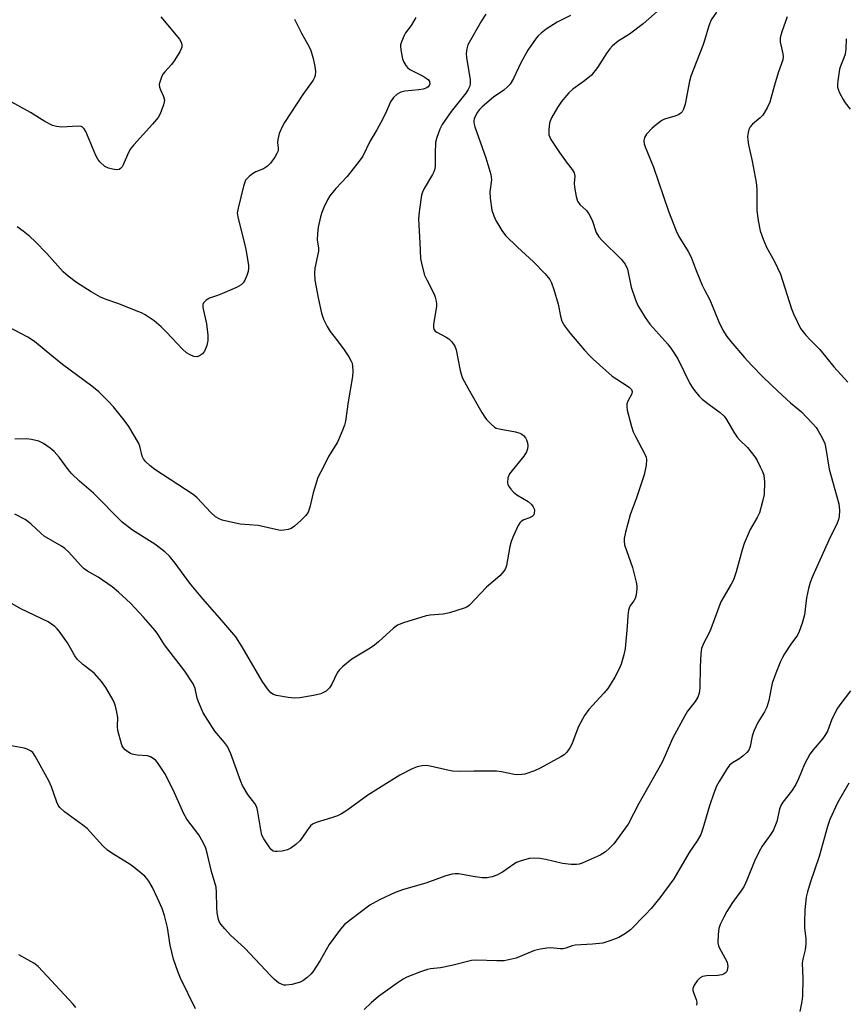
# Model space of a CAD drawing. Units: inches. Extents: x 1297766 to 1303766, y 557448 to 561448.
# Drawn here: x 1299498 to 1299724, y 558774 to 559044 of the extents above; entities that cross this region are included whole.
import ezdxf

# ---------------------------------------------------------------- set-up
doc = ezdxf.new("R2010")
doc.units = ezdxf.units.IN
doc.header["$MEASUREMENT"] = 0
doc.layers.add('Undefined', color=1, linetype='Continuous')

msp = doc.modelspace()

# ---------------------------------------------------------------- linework, layer by layer
at = {"layer": 'Undefined'}
for points, elevation in [([(1299672.96, 559046.88), (1299668.3, 559042.74), (1299664.51, 559039.98), (1299661.46, 559038.02), (1299659.89, 559036.76), (1299659.13, 559035.95), (1299658.28, 559034.87), (1299655.74, 559030.85), (1299654.15, 559028.75), (1299652.19, 559027.13), (1299649, 559024.87), (1299647.95, 559023.89), (1299646.78, 559022.62), (1299645.9, 559021.5), (1299644.79, 559019.86), (1299643.18, 559017.03), (1299642.67, 559015.68), (1299642.4, 559013.74), (1299642.46, 559012.38), (1299643.03, 559011.13), (1299645.4, 559007.51), (1299647.43, 559004.64), (1299648.79, 559002.86), (1299649.35, 559001.95), (1299649.55, 559001.06), (1299649.42, 558999.17), (1299649.49, 558998.04), (1299649.92, 558995.5), (1299650.31, 558994.18), (1299650.94, 558993.33), (1299652.76, 558991.65), (1299653.4, 558990.73), (1299654.3, 558988.98), (1299655.43, 558985.65), (1299656.11, 558984.45), (1299657.06, 558983.41), (1299662.23, 558978.27), (1299663.31, 558976.95), (1299663.94, 558975.54), (1299665.02, 558970.67), (1299666.13, 558967.14), (1299666.84, 558965.58), (1299668.78, 558962.35), (1299670.11, 558960.47), (1299675.03, 558955.06), (1299676.07, 558953.68), (1299677.74, 558951.02), (1299681.08, 558944.24), (1299681.66, 558943.24), (1299682.33, 558942.32), (1299683.57, 558940.78), (1299684.39, 558939.98), (1299686.7, 558938.19), (1299689.36, 558936.3), (1299690.41, 558935.31), (1299691.05, 558934.37), (1299693.08, 558930.91), (1299693.99, 558929.57), (1299694.75, 558928.72), (1299696.82, 558926.68), (1299698.87, 558924.16), (1299699.46, 558923.18), (1299700.34, 558921.39), (1299700.92, 558920.1), (1299701.27, 558919.11), (1299701.48, 558917.26), (1299701.36, 558913.83), (1299700.97, 558911.88), (1299700.12, 558908.86), (1299699.51, 558907.53), (1299697.61, 558904.27), (1299695.95, 558900.42), (1299695.39, 558898.72), (1299693.74, 558892.69), (1299692.98, 558890.47), (1299692.35, 558889.27), (1299689.53, 558884.42), (1299686.82, 558877.02), (1299686.27, 558875.77), (1299684.81, 558873), (1299684.28, 558871.69), (1299684.07, 558870.29), (1299683.84, 558866.54), (1299683.82, 558860.84), (1299683.59, 558859.42), (1299683.25, 558858.33), (1299682.52, 558857.1), (1299680.42, 558854.47), (1299679.65, 558853.22), (1299676.29, 558847.01), (1299674.32, 558842.35), (1299673.36, 558840.32), (1299667.06, 558829.18), (1299664.15, 558823.55), (1299663.19, 558822.12), (1299660.26, 558818.19), (1299659.19, 558817.01), (1299657.92, 558815.97), (1299656.49, 558815.07), (1299654.87, 558814.31), (1299651.57, 558812.88), (1299650.73, 558812.6), (1299650.06, 558812.48), (1299648.59, 558812.5), (1299646.23, 558812.78), (1299641.65, 558813.85), (1299639.95, 558814.13), (1299638.31, 558814.25), (1299637.06, 558814.12), (1299634.9, 558813.53), (1299633.6, 558813.02), (1299632.86, 558812.57), (1299629.78, 558810.35), (1299628.23, 558809.55), (1299626.9, 558809.06), (1299625.58, 558808.87), (1299624.23, 558808.87), (1299622.31, 558809.09), (1299617.68, 558809.9), (1299616.82, 558809.92), (1299615.96, 558809.82), (1299614.27, 558809.42), (1299608.8, 558807.4), (1299602.68, 558805.63), (1299600.4, 558804.8), (1299596.09, 558802.76), (1299593.41, 558801.3), (1299588.12, 558797.36), (1299586.5, 558796.04), (1299585.37, 558794.74), (1299582.34, 558790.53), (1299579.84, 558786.22), (1299577.79, 558783.1), (1299577.24, 558782.45), (1299576.18, 558781.48), (1299575.05, 558780.62), (1299574.31, 558780.23), (1299572.13, 558779.63), (1299570.47, 558779.39), (1299569.92, 558779.43), (1299569.39, 558779.58), (1299568.44, 558780.11), (1299567.35, 558781), (1299566.3, 558782.02), (1299559.18, 558789.54), (1299555.28, 558793.08), (1299553.7, 558794.82), (1299552.59, 558796.18), (1299552.14, 558796.91), (1299551.96, 558797.41), (1299551.6, 558799.26), (1299551.51, 558800.69), (1299551.47, 558804.86), (1299551.33, 558806.24), (1299550.05, 558810.56), (1299548.92, 558815.58), (1299548.53, 558816.97), (1299547.78, 558818.55), (1299546.62, 558820.58), (1299543.35, 558824.94), (1299542.47, 558826.36), (1299539.92, 558832.16), (1299537.49, 558837.13), (1299535.32, 558840.44), (1299534.77, 558841.05), (1299534.09, 558841.55), (1299533.35, 558841.94), (1299532.56, 558842.22), (1299529.72, 558842.39), (1299528.39, 558842.69), (1299527.88, 558842.91), (1299527.15, 558843.38), (1299526.48, 558843.92), (1299525.89, 558844.53), (1299525.61, 558845), (1299525.41, 558845.54), (1299524.43, 558849.23), (1299524.33, 558850.25), (1299524.39, 558852.73), (1299524.18, 558854.17), (1299523.81, 558855.88), (1299523.52, 558856.7), (1299523.14, 558857.47), (1299521.12, 558860.96), (1299519.99, 558862.63), (1299518.03, 558864.81), (1299517.16, 558865.56), (1299514.89, 558867.24), (1299513.27, 558868.74), (1299512.62, 558869.66), (1299510.66, 558873.21), (1299508.4, 558876.38), (1299507.83, 558877.06), (1299507.21, 558877.65), (1299505.33, 558878.95), (1299497.91, 558882.52), (1299490.26, 558886.81)], 400), ([(1299648.34, 559045.1), (1299644.71, 559043.23), (1299641.69, 559041.3), (1299640.3, 559040.24), (1299639.48, 559039.47), (1299638.93, 559038.82), (1299636.68, 559035.54), (1299634.74, 559032.1), (1299632.78, 559027.79), (1299631.89, 559026.29), (1299631.16, 559025.5), (1299630.15, 559024.59), (1299627.31, 559022.65), (1299624.17, 559020.08), (1299623.47, 559019.32), (1299622.94, 559018.6), (1299622.33, 559017.58), (1299622.02, 559016.77), (1299621.93, 559016.21), (1299621.95, 559015.64), (1299622.22, 559014.53), (1299625.18, 559006.06), (1299626.59, 559001.5), (1299626.71, 559000.08), (1299626.31, 558996.75), (1299626.4, 558994.98), (1299626.88, 558991.73), (1299627.39, 558990.17), (1299627.93, 558988.91), (1299629.53, 558986.16), (1299630.54, 558984.83), (1299633.9, 558981.56), (1299638.26, 558977.61), (1299641.46, 558974.33), (1299642.68, 558972.77), (1299643.21, 558971.81), (1299643.81, 558970.02), (1299644.98, 558965.96), (1299645.64, 558962.7), (1299646.04, 558961.33), (1299646.72, 558960.06), (1299648.12, 558958.21), (1299652.23, 558953.35), (1299653.55, 558951.9), (1299654.59, 558950.9), (1299659.8, 558946.27), (1299663.9, 558943.64), (1299664.55, 558943.16), (1299665.06, 558942.63), (1299665.24, 558942.06), (1299665.13, 558941.42), (1299664.05, 558939.43), (1299663.77, 558938.66), (1299663.76, 558937.84), (1299663.92, 558936.99), (1299665.08, 558932.44), (1299665.52, 558931.05), (1299666.14, 558929.74), (1299668.77, 558924.88), (1299669.08, 558924.09), (1299669.23, 558923.3), (1299669.11, 558921.84), (1299668.52, 558919.22), (1299666.42, 558912.9), (1299664.7, 558908.24), (1299663.46, 558903.49), (1299663.1, 558901.81), (1299663.06, 558901.02), (1299663.2, 558900.07), (1299665.36, 558893.8), (1299666.38, 558889.79), (1299666.52, 558888.78), (1299666.53, 558888.02), (1299666.33, 558886.37), (1299666.05, 558885.33), (1299665.74, 558884.74), (1299664.6, 558883.27), (1299664.25, 558882.19), (1299664.05, 558880.73), (1299663.89, 558877.71), (1299663.3, 558871.63), (1299662.97, 558869.91), (1299662.26, 558867.36), (1299661.69, 558866.05), (1299660.49, 558863.8), (1299659.54, 558862.14), (1299658.62, 558860.74), (1299657.52, 558859.41), (1299653.37, 558854.94), (1299652.22, 558853.3), (1299650.53, 558850.31), (1299648.77, 558845.44), (1299648.2, 558844.45), (1299647.37, 558843.29), (1299646.65, 558842.57), (1299645.69, 558841.94), (1299640.09, 558838.85), (1299638.53, 558838.11), (1299635.83, 558837.22), (1299635.03, 558837.1), (1299633.95, 558837.07), (1299632.91, 558837.18), (1299629.47, 558837.86), (1299628.08, 558838.03), (1299621.93, 558838.07), (1299618.33, 558837.99), (1299616.08, 558838.09), (1299614.35, 558838.38), (1299609.99, 558839.41), (1299608.82, 558839.57), (1299607.73, 558839.52), (1299606.39, 558839.26), (1299605.06, 558838.69), (1299601.68, 558836.92), (1299597.22, 558834.23), (1299592.9, 558831.47), (1299587.14, 558827.3), (1299585.66, 558826.34), (1299584.61, 558825.84), (1299582.98, 558825.23), (1299578.77, 558824.01), (1299577.76, 558823.56), (1299577.18, 558823.08), (1299576.81, 558822.66), (1299574.36, 558819.1), (1299573.15, 558817.96), (1299571.82, 558816.98), (1299570.87, 558816.51), (1299569.46, 558816.17), (1299568.03, 558816.01), (1299567.49, 558816.03), (1299567, 558816.15), (1299566.39, 558816.63), (1299565.87, 558817.29), (1299564.41, 558819.5), (1299563.89, 558820.53), (1299563.54, 558821.95), (1299562.8, 558826.95), (1299562.6, 558827.79), (1299562.32, 558828.54), (1299561.91, 558829.24), (1299560, 558831.68), (1299558.56, 558834.17), (1299558.11, 558835.22), (1299555.36, 558842.81), (1299554.47, 558844.78), (1299553.64, 558845.95), (1299550.97, 558849.03), (1299549.04, 558851.99), (1299547.82, 558854), (1299546.49, 558857.09), (1299546.19, 558858.09), (1299545.63, 558860.66), (1299545.04, 558862.01), (1299542.79, 558865.45), (1299537.2, 558872.69), (1299535.34, 558875.6), (1299534.63, 558876.6), (1299531.44, 558880.26), (1299527.88, 558884.11), (1299524.63, 558887.05), (1299522.84, 558888.55), (1299519, 558891.17), (1299516.1, 558892.85), (1299515.17, 558893.51), (1299514.19, 558894.5), (1299510.97, 558898.06), (1299509.96, 558899.03), (1299508.98, 558899.69), (1299504.28, 558902.44), (1299503.44, 558903.14), (1299500.61, 558905.81), (1299499.02, 558907), (1299496.2, 558908.5)], 402), ([(1299625.22, 559045.42), (1299624.03, 559043.59), (1299620.3, 559036.99), (1299619.98, 559035.97), (1299619.85, 559034.67), (1299619.94, 559033.59), (1299620.86, 559027.45), (1299620.87, 559026.29), (1299620.68, 559025.49), (1299620.34, 559024.75), (1299619.74, 559023.81), (1299615.74, 559018.72), (1299614.03, 559016.42), (1299613.26, 559015.2), (1299612.59, 559013.9), (1299611.74, 559011.68), (1299611.42, 559010.26), (1299611.28, 559007.38), (1299611.33, 559003.92), (1299611.22, 559003.08), (1299610.94, 559002.28), (1299610.55, 559001.51), (1299608.29, 558997.69), (1299607.81, 558996.66), (1299607.57, 558995.84), (1299606.92, 558991.25), (1299606.73, 558989.24), (1299607.16, 558982.74), (1299607.28, 558978.52), (1299607.63, 558976.79), (1299608.43, 558973.95), (1299609.02, 558972.61), (1299611.05, 558968.7), (1299611.35, 558967.91), (1299611.62, 558966.84), (1299611.72, 558966.03), (1299611.71, 558965.44), (1299610.86, 558960.4), (1299610.84, 558959.56), (1299610.95, 558959.11), (1299611.33, 558958.58), (1299611.75, 558958.27), (1299614.3, 558956.98), (1299615.02, 558956.52), (1299615.84, 558955.69), (1299616.7, 558954.49), (1299617.11, 558953.46), (1299618.19, 558947.83), (1299618.73, 558945.89), (1299620.31, 558942.84), (1299624.1, 558936.3), (1299624.88, 558935.06), (1299625.42, 558934.36), (1299626.65, 558933.07), (1299627.54, 558932.33), (1299628.04, 558932.06), (1299628.88, 558931.8), (1299633.32, 558930.97), (1299634.46, 558930.65), (1299635.03, 558930.37), (1299635.47, 558930.01), (1299636.03, 558929.36), (1299636.31, 558928.86), (1299636.56, 558928.04), (1299636.66, 558927.18), (1299636.57, 558926.34), (1299636.3, 558925.57), (1299635.56, 558924.35), (1299632.36, 558920.42), (1299631.68, 558919.47), (1299631.26, 558918.45), (1299631.16, 558917.13), (1299631.25, 558916.62), (1299631.59, 558915.92), (1299632.07, 558915.26), (1299632.81, 558914.44), (1299633.72, 558913.74), (1299636.77, 558911.9), (1299637.66, 558911.14), (1299638.16, 558910.44), (1299638.39, 558909.92), (1299638.48, 558909.44), (1299638.46, 558908.72), (1299638.32, 558908.29), (1299637.88, 558907.82), (1299637.16, 558907.47), (1299635.57, 558906.89), (1299634.88, 558906.49), (1299634.51, 558906.08), (1299634.06, 558905.34), (1299632.68, 558902.36), (1299632.13, 558900.97), (1299631.78, 558899.56), (1299630.81, 558894.4), (1299630.56, 558893.58), (1299630.16, 558892.84), (1299629, 558891.55), (1299625.35, 558888.45), (1299620.59, 558883.43), (1299620.01, 558883.02), (1299619.22, 558882.66), (1299615.24, 558881.41), (1299613.55, 558881.07), (1299609.93, 558880.82), (1299608.81, 558880.62), (1299602.61, 558878.7), (1299600.99, 558878.05), (1299599.87, 558877.2), (1299595.83, 558873.47), (1299594.72, 558872.53), (1299593.5, 558871.73), (1299588.54, 558868.77), (1299586.05, 558866.7), (1299584.99, 558865.68), (1299584.47, 558865), (1299583.06, 558861.93), (1299582.42, 558860.86), (1299581.46, 558859.99), (1299580.04, 558859.2), (1299578.03, 558858.75), (1299574.22, 558858.17), (1299572.75, 558858.04), (1299571.03, 558858.21), (1299567.89, 558858.75), (1299567.09, 558859.01), (1299566.31, 558859.52), (1299565.41, 558860.59), (1299563.98, 558862.73), (1299558.51, 558872.12), (1299556.77, 558874.82), (1299552.93, 558879.37), (1299547.67, 558885.29), (1299544.53, 558889.06), (1299543.28, 558890.65), (1299540.14, 558895.01), (1299538.61, 558896.91), (1299537.3, 558898.14), (1299534.56, 558900.21), (1299528.46, 558904.09), (1299525.62, 558906.29), (1299517.75, 558914.2), (1299513.9, 558917.53), (1299511.78, 558919.57), (1299510.81, 558920.67), (1299508.38, 558924.03), (1299506.99, 558925.58), (1299505.91, 558926.52), (1299504.07, 558927.83), (1299502.8, 558928.44), (1299500.82, 558928.94), (1299499.39, 558929.11), (1299496.27, 558929.02)], 404), ([(1299688.32, 559046.02), (1299686.92, 559043.85), (1299686.23, 559042.25), (1299685.11, 559038.24), (1299684.65, 559036.86), (1299681.34, 559028.48), (1299681, 559027.08), (1299679.77, 559020.81), (1299679.34, 559019.43), (1299678.97, 559018.69), (1299678.62, 559018.3), (1299677.97, 559017.87), (1299676.93, 559017.47), (1299674.15, 559016.66), (1299673.41, 559016.28), (1299672.27, 559015.48), (1299670.77, 559014.21), (1299669.18, 559012.56), (1299668.63, 559011.65), (1299668.45, 559010.69), (1299668.55, 559009.89), (1299668.81, 559009.06), (1299671.13, 559003.48), (1299675.23, 558991.42), (1299677.29, 558986.06), (1299678.08, 558984.5), (1299680.59, 558980.41), (1299681.45, 558978.83), (1299682.82, 558975.17), (1299684.44, 558971.19), (1299685.04, 558969.9), (1299686.5, 558967.14), (1299688.97, 558961.17), (1299690.07, 558958.87), (1299691.21, 558957.13), (1299692.27, 558955.72), (1299696.01, 558951.36), (1299697.92, 558949.31), (1299701.16, 558945.98), (1299705.12, 558942.11), (1299708.61, 558938.97), (1299711.67, 558936.5), (1299714.67, 558933.33), (1299715.61, 558932.22), (1299716.11, 558931.5), (1299717.38, 558929.14), (1299717.97, 558927.79), (1299718.29, 558926.41), (1299719.22, 558920.77), (1299721.86, 558911.27), (1299722.03, 558909.53), (1299721.98, 558907.78), (1299721.79, 558906.97), (1299721.38, 558905.95), (1299719.14, 558901.36), (1299714.67, 558891.35), (1299714.01, 558889.72), (1299713.55, 558888.05), (1299712.98, 558885.52), (1299712.44, 558880.85), (1299711.79, 558878.57), (1299711.03, 558876.33), (1299710.51, 558875.32), (1299708.71, 558872.83), (1299706.95, 558870.2), (1299706.38, 558869.2), (1299705.91, 558868.14), (1299704.59, 558864.91), (1299703.61, 558862.19), (1299703.28, 558860.8), (1299702.68, 558857.41), (1299702.15, 558855.58), (1299701.53, 558854.32), (1299699.69, 558851.35), (1299698.59, 558849.02), (1299698.11, 558847.68), (1299697.59, 558844.82), (1299697.17, 558843.78), (1299696.68, 558843.13), (1299695.66, 558842.21), (1299694.75, 558841.56), (1299692.75, 558840.33), (1299691.91, 558839.66), (1299691.05, 558838.51), (1299689.08, 558835.23), (1299688.39, 558833.95), (1299687.66, 558832.07), (1299686.47, 558828.52), (1299684.63, 558822.37), (1299684.02, 558820.71), (1299683.06, 558818.96), (1299680.9, 558815.76), (1299676.63, 558808.52), (1299672.87, 558803.36), (1299670.49, 558800.46), (1299668.92, 558798.75), (1299664.8, 558794.63), (1299663.4, 558793.54), (1299661.61, 558792.47), (1299659.44, 558791.64), (1299657.21, 558790.97), (1299654.42, 558790.64), (1299649.66, 558790.37), (1299648.83, 558790.19), (1299647.09, 558789.53), (1299646.39, 558789.38), (1299645.55, 558789.39), (1299642.97, 558789.62), (1299641.86, 558789.55), (1299640.18, 558789.32), (1299638.53, 558788.9), (1299633.53, 558786.87), (1299631.89, 558786.44), (1299630.23, 558786.12), (1299628.17, 558786.05), (1299622.67, 558786.28), (1299621.26, 558786.19), (1299615.87, 558784.78), (1299612.77, 558784.19), (1299610.04, 558783.88), (1299609.23, 558783.71), (1299607.34, 558783.07), (1299603.6, 558781.59), (1299602.59, 558781.04), (1299600.9, 558779.94), (1299595.82, 558776.33), (1299593.78, 558774.59), (1299591.84, 558772.74)], 398), ([(1299605.99, 559044.55), (1299604.74, 559042.34), (1299603.23, 559040.31), (1299602.79, 559039.6), (1299602.06, 559037.83), (1299601.86, 559037.04), (1299601.82, 559036.5), (1299601.97, 559035.1), (1299602.39, 559033.15), (1299602.73, 559032.27), (1299603.27, 559031.39), (1299603.78, 559030.8), (1299604.42, 559030.3), (1299608.01, 559028.47), (1299609.16, 559027.75), (1299609.51, 559027.42), (1299609.75, 559027.02), (1299609.83, 559026.36), (1299609.69, 559025.93), (1299609.39, 559025.56), (1299609, 559025.24), (1299607.99, 559024.85), (1299606.83, 559024.66), (1299603, 559024.34), (1299601.89, 559024.08), (1299600.92, 559023.52), (1299599.87, 559022.57), (1299599.12, 559021.37), (1299597.73, 559018.21), (1299596.48, 559015.72), (1299595.39, 559013.76), (1299593.45, 559010.58), (1299591.51, 559006.55), (1299590.49, 559005.12), (1299587.25, 559000.92), (1299584.15, 558997.68), (1299582.44, 558995.65), (1299581.86, 558994.61), (1299580.84, 558992.44), (1299580.26, 558991.06), (1299579.92, 558989.94), (1299579.3, 558987.06), (1299579.08, 558985.31), (1299579.04, 558983.54), (1299579.34, 558981.4), (1299579.33, 558980.54), (1299578.4, 558975.86), (1299578.25, 558974.5), (1299578.41, 558972.6), (1299579.25, 558967.68), (1299580.18, 558963.48), (1299580.78, 558961.91), (1299581.75, 558959.86), (1299582.61, 558958.49), (1299584.62, 558955.95), (1299586.4, 558953.46), (1299587.66, 558951.57), (1299588.35, 558950.36), (1299588.55, 558949.84), (1299588.7, 558949.02), (1299588.74, 558947.59), (1299588.67, 558946.16), (1299587.49, 558939.2), (1299586.78, 558933.94), (1299586.48, 558932.81), (1299585.86, 558931.17), (1299584.57, 558928.21), (1299582.09, 558924.25), (1299580.84, 558921.63), (1299579.18, 558918.46), (1299577.87, 558914.34), (1299576.99, 558910.34), (1299576.53, 558909.01), (1299575.92, 558908.11), (1299574.52, 558906.68), (1299572.83, 558905.14), (1299571.88, 558904.55), (1299571.06, 558904.28), (1299569.92, 558904.05), (1299569.05, 558904), (1299568.47, 558904.05), (1299562.83, 558905.37), (1299557.91, 558905.76), (1299555.87, 558906.13), (1299552.97, 558906.84), (1299552.16, 558907.17), (1299551.17, 558907.76), (1299549.88, 558908.88), (1299546.12, 558912.89), (1299545.06, 558913.87), (1299534.55, 558920.65), (1299533.25, 558921.67), (1299531.98, 558922.89), (1299531.45, 558923.57), (1299531.08, 558924.3), (1299530.46, 558927.04), (1299530.09, 558928), (1299527.4, 558932.51), (1299526.17, 558934.17), (1299523.23, 558937.88), (1299521.8, 558939.41), (1299519.24, 558941.94), (1299517.28, 558943.53), (1299509.32, 558949.44), (1299506.33, 558951.83), (1299501.64, 558955.8), (1299499.82, 558956.9), (1299492.65, 558960.72)], 406), ([(1299536.21, 559044.71), (1299541.34, 559038.59), (1299541.85, 559037.61), (1299541.96, 559036.89), (1299541.93, 559036.42), (1299541.77, 559035.89), (1299541.39, 559035.12), (1299539.81, 559032.62), (1299539.09, 559031.68), (1299537.31, 559029.66), (1299536.79, 559028.95), (1299536.39, 559028.16), (1299535.98, 559027.06), (1299535.79, 559026.23), (1299535.82, 559025.43), (1299536.11, 559024.67), (1299536.98, 559022.91), (1299537.17, 559021.89), (1299537.15, 559021.37), (1299536.98, 559020.55), (1299536.03, 559018.14), (1299535.44, 559017.14), (1299533.94, 559015.26), (1299528.84, 559009.63), (1299527.92, 559008.5), (1299527.36, 559007.52), (1299525.9, 559004.11), (1299525.62, 559003.64), (1299525.16, 559003.13), (1299524.78, 559002.91), (1299524.04, 559002.8), (1299522.95, 559002.93), (1299521.86, 559003.2), (1299520.89, 559003.7), (1299519.46, 559005.02), (1299518.94, 559005.67), (1299518.38, 559006.7), (1299515.65, 559013.33), (1299515.23, 559014.06), (1299514.79, 559014.49), (1299514.4, 559014.66), (1299513.61, 559014.75), (1299509.02, 559014.46), (1299507.64, 559014.62), (1299506.56, 559014.92), (1299504.47, 559016), (1299500.49, 559018.49), (1299494.4, 559021.87)], 410), ([(1299572.79, 559044.1), (1299574.74, 559040.23), (1299576.8, 559036.5), (1299577.25, 559035.47), (1299577.87, 559033.26), (1299578.34, 559031.05), (1299578.52, 559029.69), (1299578.44, 559028.63), (1299578.29, 559028.12), (1299577.89, 559027.38), (1299575.05, 559023.39), (1299570.06, 559015.73), (1299569.39, 559014.57), (1299568.64, 559012.71), (1299568.2, 559011.08), (1299568.18, 559010.3), (1299568.33, 559008.74), (1299568.29, 559007.99), (1299568, 559007.22), (1299567.4, 559006.24), (1299566.21, 559004.58), (1299565.44, 559003.78), (1299564.34, 559003.08), (1299562.26, 559002.22), (1299561.28, 559001.65), (1299560.37, 559000.95), (1299559.76, 559000.36), (1299559.43, 558999.93), (1299559.18, 558999.42), (1299558.83, 558998.31), (1299557.35, 558992.27), (1299557.15, 558990.88), (1299557.36, 558989.46), (1299559.02, 558982.93), (1299559.45, 558980.93), (1299560.2, 558976.63), (1299560.25, 558975.78), (1299560.14, 558974.92), (1299559.77, 558973.85), (1299559.16, 558972.57), (1299558.73, 558971.85), (1299558.17, 558971.26), (1299556.91, 558970.55), (1299553.11, 558968.89), (1299551.72, 558968.35), (1299549.5, 558967.62), (1299548.61, 558967.05), (1299547.93, 558966.31), (1299547.73, 558965.88), (1299547.69, 558965.11), (1299548.7, 558960.59), (1299549.06, 558957.46), (1299549.1, 558956.04), (1299548.79, 558954.66), (1299548.12, 558953.08), (1299547.65, 558952.4), (1299546.78, 558951.8), (1299546.03, 558951.57), (1299545.25, 558951.63), (1299544.22, 558952.07), (1299543.25, 558952.68), (1299542.18, 558953.67), (1299537.8, 558958.35), (1299536.33, 558959.75), (1299534.35, 558961.44), (1299531.94, 558963.03), (1299530.94, 558963.57), (1299529.94, 558963.99), (1299524.66, 558966.08), (1299521.23, 558967.24), (1299519.64, 558967.93), (1299517.1, 558969.36), (1299513.12, 558971.91), (1299510.79, 558973.68), (1299509.48, 558974.81), (1299505, 558979.88), (1299501.81, 558983.18), (1299500.36, 558984.53), (1299498.55, 558986.02), (1299496.84, 558987.19)], 408), ([(1299707.66, 559044.68), (1299706.2, 559040.58), (1299705.78, 559038.92), (1299705.82, 559037.84), (1299706.51, 559034.55), (1299706.57, 559033.71), (1299706.5, 559032.88), (1299705.25, 559029.34), (1299704.19, 559025.99), (1299702.93, 559021.29), (1299702.23, 559019.74), (1299701.06, 559017.8), (1299700.34, 559017.03), (1299698.21, 559015.33), (1299697.57, 559014.55), (1299697.23, 559013.85), (1299697.02, 559013.04), (1299696.88, 559011.91), (1299696.89, 559011.04), (1299697.07, 559009.61), (1299698.15, 559005.13), (1299699.25, 558999.31), (1299699.37, 558997.6), (1299699.35, 558991.51), (1299699.75, 558988.92), (1299700.33, 558986.07), (1299701.12, 558983.81), (1299702.03, 558981.6), (1299704.25, 558977.63), (1299705.91, 558974.22), (1299708.92, 558964.73), (1299709.45, 558963.36), (1299710.43, 558961.19), (1299711.39, 558959.35), (1299712.81, 558957.53), (1299713.97, 558956.24), (1299716.64, 558953.54), (1299720.47, 558948.84), (1299724.31, 558944.66)], 396), ([(1299723.9, 559038.67), (1299723.74, 559035.9), (1299723.58, 559034.5), (1299723.26, 559033.45), (1299722.3, 559031.14), (1299722.04, 559030.34), (1299721.53, 559027.14), (1299721.46, 559026.27), (1299721.49, 559025.42), (1299721.73, 559024.63), (1299722.07, 559023.85), (1299723, 559022.06), (1299723.59, 559021.1), (1299724.91, 559019.41)], 394), ([(1299725, 558860.05), (1299722.15, 558856.26), (1299721.34, 558855.04), (1299719.83, 558851.99), (1299718.7, 558849.04), (1299718.22, 558848.08), (1299717.45, 558846.96), (1299714.78, 558843.9), (1299713.92, 558842.75), (1299712.49, 558839.99), (1299710.83, 558835.92), (1299710.08, 558834.39), (1299708.91, 558832.54), (1299706.56, 558829.6), (1299705.93, 558828.65), (1299705.56, 558827.67), (1299704.91, 558824.3), (1299703.92, 558821.99), (1299703.2, 558820.78), (1299700.87, 558817.5), (1299700.01, 558816.01), (1299698.78, 558813.42), (1299696.7, 558808.17), (1299695.96, 558806.59), (1299695.03, 558805.2), (1299692.74, 558802.08), (1299691.18, 558799.62), (1299690.35, 558798.1), (1299689.36, 558796.03), (1299688.97, 558794.97), (1299688.77, 558793.3), (1299688.74, 558791.05), (1299688.86, 558790.24), (1299689.05, 558789.73), (1299690.77, 558786.77), (1299691.25, 558785.71), (1299691.39, 558785.2), (1299691.46, 558784.5), (1299691.29, 558783.52), (1299691.05, 558783.08), (1299690.7, 558782.72), (1299690.27, 558782.46), (1299689.79, 558782.29), (1299688.74, 558782.12), (1299685.63, 558782.03), (1299684.53, 558781.82), (1299683.84, 558781.41), (1299683.08, 558780.59), (1299682.26, 558779.44), (1299682.01, 558778.97), (1299681.87, 558778.48), (1299681.89, 558777.97), (1299682.03, 558777.46), (1299682.83, 558775.51), (1299682.94, 558774.73), (1299682.87, 558773.95)], 396), ([(1299545.72, 558772.95), (1299541.6, 558781.34), (1299540.84, 558783.13), (1299539.68, 558786.57), (1299539.18, 558788.47), (1299538.78, 558790.43), (1299538.04, 558795.26), (1299537.25, 558798.55), (1299536.54, 558800.39), (1299535.29, 558803.26), (1299533.9, 558806.14), (1299532.93, 558807.93), (1299532.41, 558808.63), (1299531.78, 558809.25), (1299528.35, 558812.16), (1299527.12, 558812.98), (1299522.81, 558815.58), (1299521.6, 558816.41), (1299520.35, 558817.63), (1299516.03, 558822.38), (1299514.89, 558823.28), (1299509.83, 558826.92), (1299508.51, 558828.08), (1299508.05, 558828.76), (1299507.69, 558829.54), (1299506.24, 558833.8), (1299505.53, 558835.43), (1299501.82, 558842.19), (1299501.14, 558843.13), (1299500.55, 558843.63), (1299499.64, 558844.12), (1299498.81, 558844.36), (1299494.77, 558845.04)], 398), ([(1299724.55, 558834.75), (1299721.51, 558829.38), (1299719.4, 558824.8), (1299718.77, 558822.93), (1299716.42, 558814.66), (1299713.96, 558807.42), (1299713.24, 558804.96), (1299712.93, 558803.54), (1299712.56, 558800.09), (1299712.46, 558796.63), (1299712.48, 558795.18), (1299712.81, 558792.12), (1299712.83, 558790.77), (1299712.63, 558789.11), (1299711.97, 558786.51), (1299711.83, 558785.41), (1299711.99, 558781.23), (1299711.91, 558776.38), (1299711.73, 558774.99), (1299711.2, 558772.19)], 394), ([(1299512.94, 558773.34), (1299512.2, 558774.22), (1299502.58, 558784.53), (1299501.42, 558785.42), (1299497.36, 558787.77)], 396)]:
    msp.add_lwpolyline(points, dxfattribs=dict(at, elevation=elevation))

doc.saveas('drawing.dxf')
